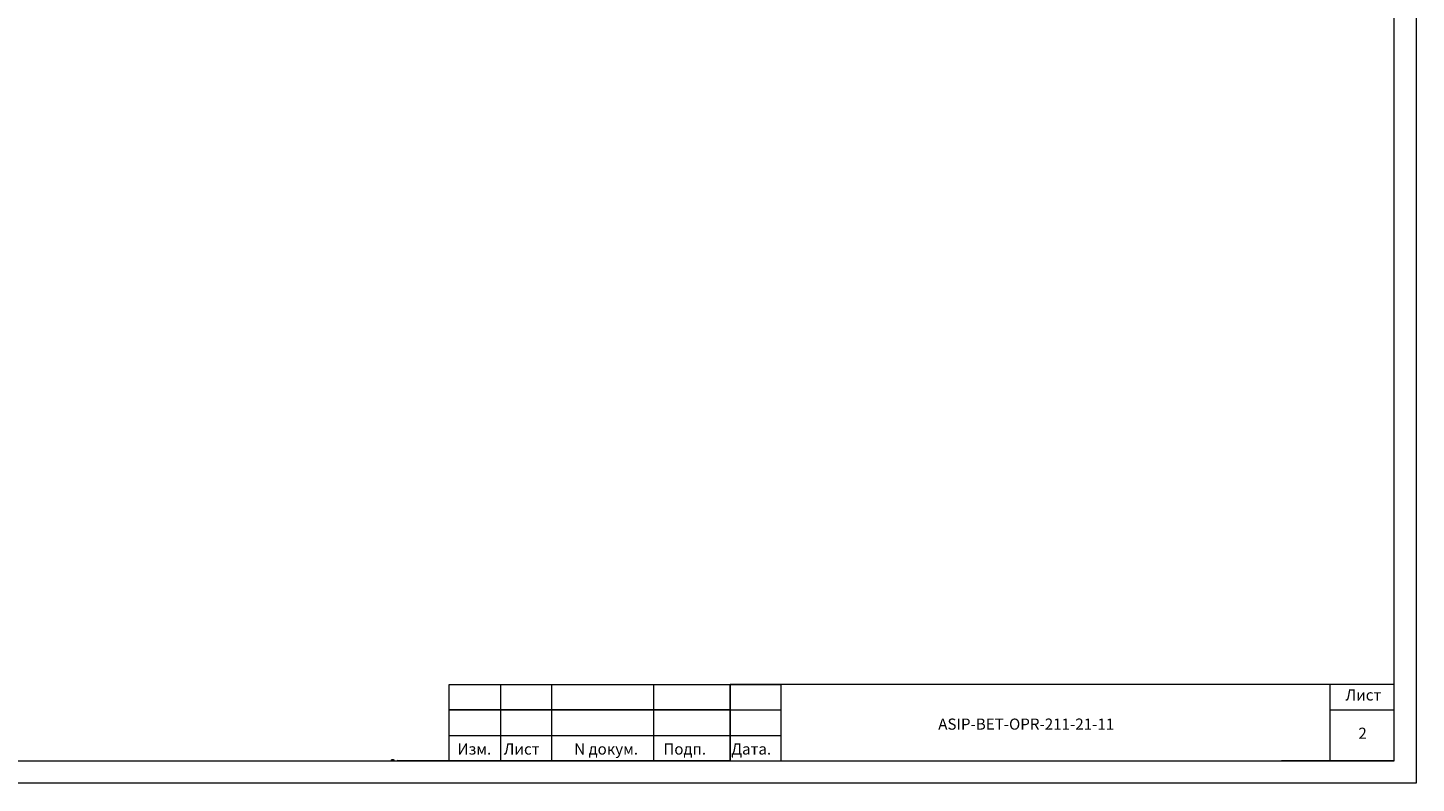
# Model space of a CAD drawing. Units: millimetres. Extents: x 2251 to 2729, y 1492 to 2171.
# Drawn here: x 2417 to 2729, y 1492 to 1662 of the extents above; entities that cross this region are included whole.
import ezdxf

# ---------------------------------------------------------------- set-up
doc = ezdxf.new("R2010")
doc.units = ezdxf.units.MM
doc.layers.add('H', color=7, linetype='Continuous', lineweight=100)
doc.layers.add('P', color=250, linetype='Continuous', lineweight=100)
doc.styles.add('GOST 2.304', font='CS_Gost2304.shx', dxfattribs={"oblique": 15, "height": 2.5})

# ---------------------------------------------------------------- blocks, each defined once
blk = doc.blocks.new('A$C0c46ba60')
at = {"color": 7, "linetype": 'ByBlock', "lineweight": 13}
blk.add_lwpolyline([(478.6, 0), (0, 0), (0, 339.53), (478.6, 339.53)], close=True, dxfattribs=at)
at = {"layer": 'P', "color": 7, "linetype": 'Continuous', "lineweight": 15}
for points in [[(473.6, 5), (473.6, 334.53)], [(324.33, 22.2), (324.33, 5), (249.67, 5)], [(261.13, 22.2), (324.33, 22.2)], [(261.13, 5), (261.13, 22.2)], [(261.13, 22.2), (335.8, 22.2)], [(272.67, 22.2), (272.67, 5)], [(272.67, 22.2), (272.67, 5)], [(284.13, 22.2), (284.13, 5)], [(307.07, 22.2), (307.07, 5)], [(473.6, 22.2), (324.33, 22.2), (324.33, 5)], [(324.33, 5), (324.33, 22.2), (324.33, 5)], [(324.33, 22.2), (324.33, 5)], [(335.8, 5), (335.8, 22.2)], [(459.27, 5), (459.27, 22.2)], [(324.33, 16.47), (261.13, 16.47)], [(261.13, 16.47), (335.8, 16.47)], [(459.27, 16.47), (473.6, 16.47)], [(261.13, 10.73), (324.33, 10.73)], [(261.13, 10.73), (335.8, 10.73)], [(6.2, 5), (248.53, 5)], [(248.53, 5), (262.33, 5)], [(261.73, 5), (473.6, 5), (448.33, 5)]]:
    blk.add_lwpolyline(points, dxfattribs=at)
at = {"color": 7, "linetype": 'ByBlock', "lineweight": 13, "char_height": 2.5, "attachment_point": 1, "style": 'GOST 2.304'}
for s, width, insert in [('Лист', 14.4785, (462.69, 21.08)), ('Изм.', 6.6412, (262.98, 8.93)), ('Лист', 6.6412, (273.39, 8.93)), ('N докум.', 17.8246, (289.24, 8.93)), ('Подп.', 14.3219, (309.29, 8.93)), ('Дата.', 14.3219, (324.56, 8.93))]:
    blk.add_mtext_dynamic_manual_height_columns(s, width=width, gutter_width=12.5, heights=[0], dxfattribs=dict(at, insert=insert))
at = {"color": 7, "linetype": 'ByBlock', "lineweight": 15, "insert": (465.59, 12.48), "char_height": 2.5, "attachment_point": 1, "style": 'GOST 2.304'}
blk.add_mtext_dynamic_manual_height_columns('2', width=8.7654, gutter_width=12.5, heights=[0], dxfattribs=at)

msp = doc.modelspace()

# ---------------------------------------------------------------- hatches: boundary and pattern name
at = {"layer": 'H', "linetype": 'Continuous', "lineweight": 13}
for points in [[(2498.95, 1497.19), (2498.89, 1497.19), (2498.95, 1497.39)], [(2498.89, 1497.19), (2498.95, 1497.39), (2498.89, 1497.26)], [(2499.02, 1497.19), (2498.95, 1497.19), (2499.09, 1497.46)], [(2498.95, 1497.19), (2499.09, 1497.46), (2498.95, 1497.39)], [(2499.02, 1497.19), (2499.09, 1497.46), (2499.09, 1497.19)], [(2499.15, 1497.19), (2499.09, 1497.19), (2499.22, 1497.52)], [(2499.09, 1497.19), (2499.22, 1497.52), (2499.09, 1497.46)], [(2499.15, 1497.19), (2499.22, 1497.52), (2499.22, 1497.19)], [(2499.35, 1497.46), (2499.29, 1497.19), (2499.22, 1497.52)], [(2499.29, 1497.19), (2499.22, 1497.52), (2499.22, 1497.19)], [(2499.29, 1497.19), (2499.35, 1497.46), (2499.35, 1497.19)], [(2499.49, 1497.39), (2499.42, 1497.19), (2499.35, 1497.46)], [(2499.42, 1497.19), (2499.35, 1497.46), (2499.35, 1497.19)], [(2499.42, 1497.19), (2499.49, 1497.39), (2499.49, 1497.19)], [(2499.55, 1497.26), (2499.49, 1497.19), (2499.49, 1497.39)], [(2499.49, 1497.19), (2499.55, 1497.26), (2499.55, 1497.19)], [(2500.35, 1497.19), (2500.29, 1497.19), (2500.35, 1497.32)], [(2500.29, 1497.19), (2500.35, 1497.32), (2500.29, 1497.26)]]:
    msp.add_hatch(color=7, dxfattribs=at).paths.add_polyline_path(points)

# ---------------------------------------------------------------- linework, layer by layer
at = {"layer": 'P', "color": 7, "linetype": 'Continuous', "lineweight": 13}
for points in [[(2498.89, 1497.19), (2498.89, 1497.26), (2498.95, 1497.39), (2499.09, 1497.46), (2499.22, 1497.52)], [(2499.22, 1497.52), (2499.35, 1497.46), (2499.49, 1497.39), (2499.55, 1497.26), (2499.55, 1497.19)], [(2499.22, 1497.52), (2499.22, 1497.19)], [(2500.29, 1497.19), (2500.29, 1497.26), (2500.29, 1497.26), (2500.35, 1497.32)]]:
    msp.add_lwpolyline(points, dxfattribs=at)

# ---------------------------------------------------------------- block references
at = {"color": 7, "linetype": 'ByBlock', "lineweight": 13}
msp.add_blockref('A$C0c46ba60', (2250.79, 1492.16), dxfattribs=at)

# ---------------------------------------------------------------- texts
at = {"color": 7, "linetype": 'ByBlock', "lineweight": 13, "insert": (2621.89, 1506.69), "char_height": 2.5, "width": 450.8438, "attachment_point": 1, "style": 'GOST 2.304'}
msp.add_mtext('ASIP-BET-OPR-211-21-11', dxfattribs=at)

doc.saveas('drawing.dxf')
